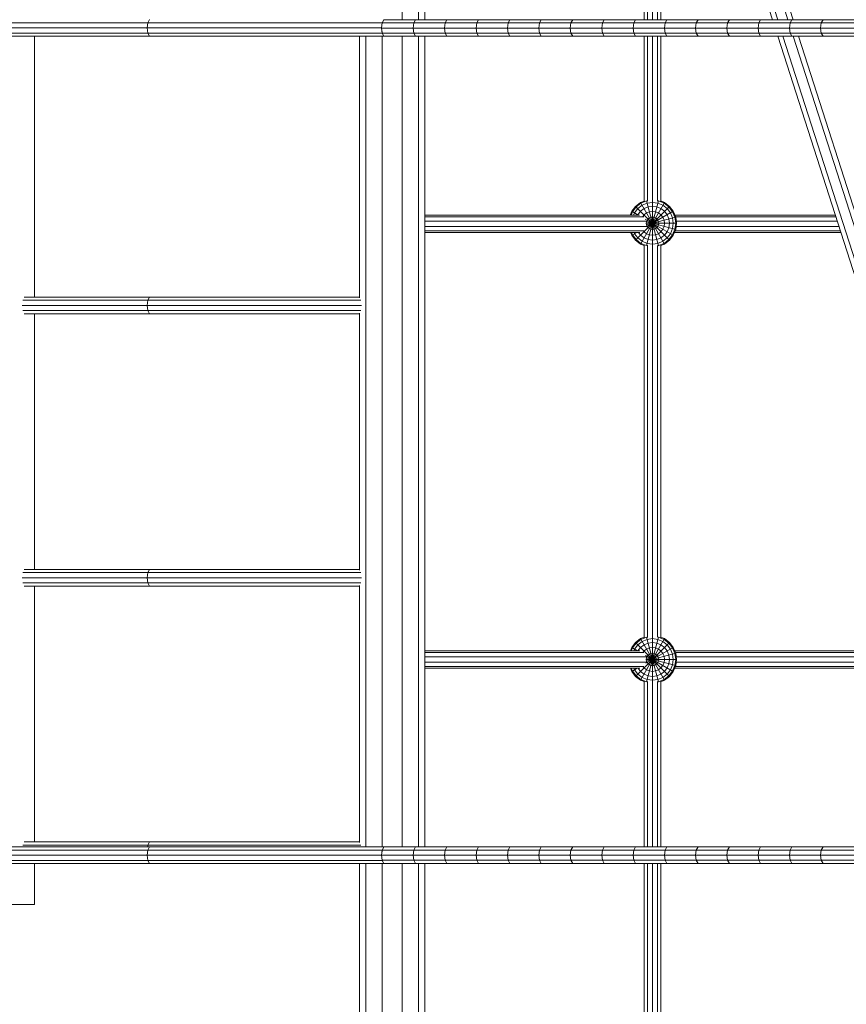
# Model space of a CAD drawing. Units: millimetres. Extents: x -11254 to 14462, y -6938 to 4500.
# Drawn here: x -2842 to -2083, y 733 to 1637 of the extents above; entities that cross this region are included whole.
import ezdxf

# ---------------------------------------------------------------- set-up
doc = ezdxf.new("R2010")
doc.units = ezdxf.units.MM
doc.header["$MEASUREMENT"] = 0
doc.layers.add('LINARIUM_Nr_Pióra__7', color=7, linetype='Continuous', lineweight=0)

msp = doc.modelspace()

# ---------------------------------------------------------------- linework, layer by layer
at = {"layer": 'LINARIUM_Nr_Pióra__7', "linetype": 'Continuous'}
for p, q in [((-2490.73, 2410.24), (-2490.73, 1637.25)), ((-2475.73, 1637.25), (-2475.73, 2411.34)), ((-2470, 1637.25), (-2470, 2408.15)), ((-2151.03, 1637.25), (-2373.68, 2331.25)), ((-2366.72, 2324.3), (-2146.3, 1637.25)), ((-2352.81, 2310.38), (-2136.85, 1637.25)), ((-2132.13, 1637.25), (-2345.85, 2303.42)), ((-2261.13, 1980.42), (-2261.13, 1637.25)), ((-2268.86, 1829.77), (-2268.86, 1637.25)), ((-2268.8, 1830.13), (-2268.8, 1637.25)), ((-2265.85, 1829.97), (-2265.85, 1637.25)), ((-2256.44, 1829.91), (-2256.44, 1637.25)), ((-2253.59, 1830.05), (-2253.59, 1637.25)), ((-2722.61, 1637.31), (-2724.06, 1634.4)), ((-2509.1, 1634.4), (-2507.63, 1637.31)), ((-2507.53, 1637.25), (-2509.07, 1634.34)), ((-2507.53, 1637.25), (-1667.94, 1637.25)), ((-2505.8, 1637.31), (-2505.77, 1637.25)), ((-2478.61, 1637.25), (-2480.16, 1634.34)), ((-2449.71, 1637.25), (-2451.27, 1634.34)), ((-2420.84, 1637.25), (-2422.4, 1634.34)), ((-2391.99, 1637.25), (-2393.56, 1634.34)), ((-2364.73, 1634.34), (-2363.16, 1637.25)), ((-2334.35, 1637.25), (-2335.93, 1634.34)), ((-2305.56, 1637.25), (-2307.15, 1634.34)), ((-2276.79, 1637.25), (-2278.39, 1634.34)), ((-2249.65, 1634.34), (-2248.05, 1637.25)), ((-2219.32, 1637.25), (-2220.93, 1634.34)), ((-2190.62, 1637.25), (-2192.24, 1634.34)), ((-2161.94, 1637.25), (-2163.56, 1634.34)), ((-2134.91, 1634.34), (-2133.29, 1637.25)), ((-2106.28, 1634.34), (-2104.65, 1637.25)), ((-9471.53, 1629.7), (-2509.66, 1629.7)), ((-9466.83, 1634.4), (-2509.1, 1634.4)), ((-2724.06, 1634.4), (-2724.62, 1629.7)), ((-2724.06, 1625), (-2724.62, 1629.7)), ((-2509.66, 1629.7), (-2509.1, 1634.4)), ((-2509.66, 1629.64), (-2509.07, 1634.34)), ((-2509.66, 1629.67), (-2509.66, 1629.7)), ((-2509.07, 1624.94), (-2509.66, 1629.64)), ((-2509.66, 1629.64), (-1661.35, 1629.64)), ((-2509.1, 1625), (-2509.5, 1628.32)), ((-2509.07, 1634.34), (-1663.23, 1634.34)), ((-2480.75, 1629.64), (-2480.16, 1634.34)), ((-2480.16, 1624.94), (-2480.75, 1629.64)), ((-2451.27, 1634.34), (-2451.86, 1629.64)), ((-2451.86, 1629.64), (-2451.27, 1624.94)), ((-2423, 1629.64), (-2422.4, 1634.34)), ((-2422.4, 1624.94), (-2423, 1629.64)), ((-2394.16, 1629.64), (-2393.56, 1634.34)), ((-2394.16, 1629.64), (-2393.56, 1624.94)), ((-2365.33, 1629.64), (-2364.73, 1634.34)), ((-2365.33, 1629.64), (-2364.73, 1624.94)), ((-2336.53, 1629.64), (-2335.93, 1634.34)), ((-2336.53, 1629.64), (-2335.93, 1624.94)), ((-2307.15, 1634.34), (-2307.75, 1629.64)), ((-2307.75, 1629.64), (-2307.15, 1624.94)), ((-2279, 1629.64), (-2278.39, 1634.34)), ((-2279, 1629.64), (-2278.39, 1624.94)), ((-2250.26, 1629.64), (-2249.65, 1634.34)), ((-2250.26, 1629.64), (-2249.65, 1624.94)), ((-2221.55, 1629.64), (-2220.93, 1634.34)), ((-2220.93, 1624.94), (-2221.55, 1629.64)), ((-2192.85, 1629.64), (-2192.24, 1634.34)), ((-2192.85, 1629.64), (-2192.24, 1624.94)), ((-2163.56, 1634.34), (-2164.18, 1629.64)), ((-2164.18, 1629.64), (-2163.56, 1624.94)), ((-2135.53, 1629.64), (-2134.91, 1634.34)), ((-2134.91, 1624.94), (-2135.53, 1629.64)), ((-2106.28, 1634.34), (-2106.91, 1629.64)), ((-2106.28, 1624.94), (-2106.91, 1629.64)), ((-9495.92, 1622.09), (-2507.56, 1622.09)), ((-9485.07, 1625), (-2509.1, 1625)), ((-2828.12, 1622.09), (-2828.12, 1382.61)), ((-2722.61, 1622.09), (-2724.06, 1625)), ((-2530, 1622.09), (-2530, 1382.05)), ((-2524.27, 877.91), (-2524.27, 1622.09)), ((-2509.27, 1622.09), (-2509.27, 877.91)), ((-2509.07, 1624.95), (-2509.1, 1625)), ((-2507.53, 1622.03), (-2509.07, 1624.94)), ((-2509.07, 1624.94), (-1660.35, 1624.94)), ((-2507.63, 1622.09), (-2508.96, 1624.73)), ((-2507.53, 1622.03), (-1659.61, 1622.03)), ((-2490.73, 1622.03), (-2490.73, 877.97)), ((-2480.16, 1624.94), (-2478.61, 1622.03)), ((-2475.73, 877.97), (-2475.73, 1622.03)), ((-2470, 877.97), (-2470, 1622.03)), ((-2451.27, 1624.94), (-2449.71, 1622.03)), ((-2420.84, 1622.03), (-2422.4, 1624.94)), ((-2393.56, 1624.94), (-2391.99, 1622.03)), ((-2363.16, 1622.03), (-2364.73, 1624.94)), ((-2334.35, 1622.03), (-2335.93, 1624.94)), ((-2305.56, 1622.03), (-2307.15, 1624.94)), ((-2276.79, 1622.03), (-2278.39, 1624.94)), ((-2268.86, 1622.03), (-2268.86, 1470.79)), ((-2268.8, 1622.03), (-2268.8, 1470.43)), ((-2265.85, 1622.03), (-2265.85, 1470.59)), ((-2261.13, 1622.03), (-2261.13, 877.97)), ((-2256.44, 1622.03), (-2256.44, 1470.65)), ((-2253.59, 1622.03), (-2253.59, 1470.51)), ((-2249.65, 1624.94), (-2248.05, 1622.03)), ((-2219.32, 1622.03), (-2220.93, 1624.94)), ((-2190.62, 1622.03), (-2192.24, 1624.94)), ((-2163.56, 1624.94), (-2161.94, 1622.03)), ((-2146.15, 1622.03), (-1982.66, 1112.43)), ((-2141.42, 1622.03), (-1978.54, 1114.34)), ((-2133.29, 1622.03), (-2134.91, 1624.94)), ((-2131.97, 1622.03), (-1970.54, 1118.87)), ((-1966.46, 1120.88), (-2127.24, 1622.03)), ((-2104.65, 1622.03), (-2106.28, 1624.94)), ((-2276.68, 1465.94), (-2280.18, 1461.39)), ((-2279.53, 1461.01), (-2276.15, 1465.41)), ((-2276.68, 1465.94), (-2272.13, 1469.44)), ((-2276.68, 1465.94), (-2245.57, 1434.83)), ((-2276.68, 1434.83), (-2245.57, 1465.94)), ((-2276.15, 1465.41), (-2271.75, 1468.79)), ((-2270.65, 1466.89), (-2274.6, 1463.86)), ((-2272.13, 1469.44), (-2268.84, 1470.8)), ((-2272.13, 1431.33), (-2250.13, 1469.44)), ((-2272.13, 1469.44), (-2250.13, 1431.33)), ((-2266.63, 1470.91), (-2271.75, 1468.79)), ((-2270.65, 1466.89), (-2266.06, 1468.79)), ((-2268.91, 1463.86), (-2265.15, 1465.41)), ((-2266.63, 1429.86), (-2255.62, 1470.95)), ((-2266.63, 1470.92), (-2255.62, 1429.83)), ((-2266.61, 1470.92), (-2266.63, 1470.91)), ((-2261.13, 1469.44), (-2266.06, 1468.79)), ((-2265.15, 1465.41), (-2261.13, 1465.94)), ((-2261.13, 1469.44), (-2256.2, 1468.79)), ((-2257.1, 1465.41), (-2261.13, 1465.94)), ((-2257.1, 1465.41), (-2253.35, 1463.86)), ((-2251.6, 1466.89), (-2256.2, 1468.79)), ((-2255.63, 1470.91), (-2255.8, 1470.94)), ((-2255.63, 1470.91), (-2250.5, 1468.79)), ((-2250.13, 1469.44), (-2253.59, 1470.87)), ((-2247.65, 1463.86), (-2251.6, 1466.89)), ((-2250.5, 1468.79), (-2246.1, 1465.41)), ((-2245.57, 1465.94), (-2250.13, 1469.44)), ((-2246.1, 1465.41), (-2242.72, 1461.01)), ((-2245.57, 1465.94), (-2242.07, 1461.39)), ((-2470, 1458), (-2272.92, 1458)), ((-2470, 1456.47), (-2269.11, 1456.47)), ((-2280.18, 1461.39), (-2281.58, 1458)), ((-2279.53, 1461.01), (-2280.78, 1458)), ((-2280.18, 1461.39), (-2274.31, 1458)), ((-2278.42, 1458), (-2277.63, 1459.91)), ((-2274.6, 1463.86), (-2277.63, 1459.91)), ((-2274.6, 1458.16), (-2274.67, 1458)), ((-2272.13, 1461.39), (-2274.6, 1458.16)), ((-2272.13, 1461.39), (-2268.91, 1463.86)), ((-2269.98, 1456.77), (-2268.91, 1458.16)), ((-2268.91, 1458.16), (-2266.63, 1459.91)), ((-2267.01, 1446.99), (-2242.07, 1461.39)), ((-2266.8, 1448.87), (-2239.88, 1456.08)), ((-2263.97, 1461.01), (-2266.63, 1459.91)), ((-2265.15, 1454.41), (-2263.97, 1455.32)), ((-2261.13, 1461.39), (-2263.97, 1461.01)), ((-2262.6, 1455.89), (-2263.97, 1455.32)), ((-2261.13, 1456.08), (-2262.6, 1455.89)), ((-2258.28, 1461.01), (-2261.13, 1461.39)), ((-2259.65, 1455.89), (-2261.13, 1456.08)), ((-2259.65, 1455.89), (-2258.28, 1455.32)), ((-2258.28, 1461.01), (-2255.63, 1459.91)), ((-2258.28, 1455.32), (-2257.1, 1454.41)), ((-2253.35, 1458.16), (-2255.63, 1459.91)), ((-2253.35, 1463.86), (-2250.13, 1461.39)), ((-2253.35, 1458.16), (-2251.6, 1455.89)), ((-2251.6, 1455.89), (-2250.5, 1453.23)), ((-2247.65, 1458.16), (-2250.13, 1461.39)), ((-2247.65, 1463.86), (-2244.63, 1459.91)), ((-2246.1, 1454.41), (-2247.65, 1458.16)), ((-2244.63, 1459.91), (-2242.72, 1455.32)), ((-2242.72, 1461.01), (-2240.6, 1455.89)), ((-2242.07, 1450.39), (-2242.72, 1455.32)), ((-2239.88, 1456.08), (-2242.07, 1461.39)), ((-2240.67, 1458), (-2093.52, 1458)), ((-2240.6, 1455.89), (-2239.88, 1450.39)), ((-2240.04, 1456.47), (-2093.03, 1456.47)), ((-2239.88, 1456.08), (-2239.13, 1450.39)), ((-2470, 1452.47), (-2266.75, 1452.47)), ((-2470, 1447.53), (-2266.68, 1447.53)), ((-2267.84, 1454.26), (-2242.07, 1439.39)), ((-2266.84, 1450.39), (-2239.13, 1450.39)), ((-2266.82, 1450.39), (-2266.63, 1451.86)), ((-2266.63, 1448.91), (-2266.82, 1450.39)), ((-2266.8, 1451.91), (-2239.88, 1444.69)), ((-2266.63, 1451.86), (-2266.06, 1453.23)), ((-2266.63, 1448.91), (-2266.06, 1447.54)), ((-2266.06, 1453.23), (-2265.15, 1454.41)), ((-2266.06, 1447.54), (-2265.15, 1446.36)), ((-2263.97, 1445.46), (-2265.15, 1446.36)), ((-2257.1, 1446.36), (-2258.28, 1445.46)), ((-2257.1, 1454.41), (-2256.2, 1453.23)), ((-2256.2, 1447.54), (-2257.1, 1446.36)), ((-2255.63, 1451.86), (-2256.2, 1453.23)), ((-2255.63, 1448.91), (-2256.2, 1447.54)), ((-2255.43, 1450.39), (-2255.63, 1451.86)), ((-2255.63, 1448.91), (-2255.43, 1450.39)), ((-2250.5, 1447.54), (-2251.6, 1444.89)), ((-2250.5, 1453.23), (-2250.13, 1450.39)), ((-2250.13, 1450.39), (-2250.5, 1447.54)), ((-2247.65, 1442.61), (-2246.1, 1446.36)), ((-2246.1, 1454.41), (-2245.57, 1450.39)), ((-2246.1, 1446.36), (-2245.57, 1450.39)), ((-2242.72, 1445.46), (-2242.07, 1450.39)), ((-2239.88, 1450.39), (-2240.6, 1444.89)), ((-2239.13, 1450.39), (-2239.88, 1444.69)), ((-2239.5, 1447.53), (-2090.16, 1447.53)), ((-2239.4, 1452.47), (-2091.75, 1452.47)), ((-2470, 1443.53), (-2269, 1443.53)), ((-2470, 1442), (-2272.74, 1442)), ((-2280.18, 1439.39), (-2281.26, 1442)), ((-2279.53, 1439.76), (-2280.46, 1442)), ((-2280.18, 1439.39), (-2275.65, 1442)), ((-2280.18, 1439.39), (-2276.68, 1434.83)), ((-2276.15, 1435.36), (-2279.53, 1439.76)), ((-2277.63, 1440.86), (-2278.1, 1442)), ((-2274.6, 1436.91), (-2277.63, 1440.86)), ((-2272.13, 1439.39), (-2274.13, 1442)), ((-2272.13, 1439.39), (-2268.91, 1436.91)), ((-2268.91, 1442.61), (-2269.48, 1443.36)), ((-2268.91, 1442.61), (-2266.63, 1440.86)), ((-2263.97, 1439.76), (-2266.63, 1440.86)), ((-2263.97, 1445.46), (-2262.6, 1444.89)), ((-2261.13, 1439.39), (-2263.97, 1439.76)), ((-2262.6, 1444.89), (-2261.13, 1444.69)), ((-2261.13, 1444.69), (-2259.65, 1444.89)), ((-2261.13, 1439.39), (-2258.28, 1439.76)), ((-2259.65, 1444.89), (-2258.28, 1445.46)), ((-2255.63, 1440.86), (-2258.28, 1439.76)), ((-2255.63, 1440.86), (-2253.35, 1442.61)), ((-2251.6, 1444.89), (-2253.35, 1442.61)), ((-2253.35, 1436.91), (-2250.13, 1439.39)), ((-2250.13, 1439.39), (-2247.65, 1442.61)), ((-2244.63, 1440.86), (-2247.65, 1436.91)), ((-2242.72, 1439.76), (-2246.1, 1435.36)), ((-2242.07, 1439.39), (-2245.57, 1434.83)), ((-2242.72, 1445.46), (-2244.63, 1440.86)), ((-2240.6, 1444.89), (-2242.72, 1439.76)), ((-2239.88, 1444.69), (-2242.07, 1439.39)), ((-2240.99, 1442), (-2088.39, 1442)), ((-2240.36, 1443.53), (-2088.88, 1443.53)), ((-2272.13, 1431.33), (-2276.68, 1434.83)), ((-2276.15, 1435.36), (-2271.75, 1431.98)), ((-2270.65, 1433.89), (-2274.6, 1436.91)), ((-2268.84, 1429.97), (-2272.13, 1431.33)), ((-2266.63, 1429.86), (-2271.75, 1431.98)), ((-2270.65, 1433.89), (-2266.06, 1431.98)), ((-2268.91, 1436.91), (-2265.15, 1435.36)), ((-2268.86, 1429.98), (-2268.86, 1070.47)), ((-2268.8, 1430.34), (-2268.8, 1070.11)), ((-2266.63, 1429.86), (-2266.61, 1429.86)), ((-2266.06, 1431.98), (-2261.13, 1431.33)), ((-2265.85, 1430.18), (-2265.85, 1070.27)), ((-2261.13, 1434.83), (-2265.15, 1435.36)), ((-2261.13, 1434.83), (-2257.1, 1435.36)), ((-2261.13, 1431.33), (-2256.2, 1431.98)), ((-2257.1, 1435.36), (-2253.35, 1436.91)), ((-2256.44, 1430.13), (-2256.44, 1070.33)), ((-2251.6, 1433.89), (-2256.2, 1431.98)), ((-2255.8, 1429.84), (-2255.63, 1429.86)), ((-2255.63, 1429.86), (-2250.5, 1431.98)), ((-2253.59, 1429.9), (-2250.13, 1431.33)), ((-2253.59, 1430.26), (-2253.59, 1070.19)), ((-2251.6, 1433.89), (-2247.65, 1436.91)), ((-2250.5, 1431.98), (-2246.1, 1435.36)), ((-2245.57, 1434.83), (-2250.13, 1431.33)), ((-2839.3, 1375), (-2528.09, 1375)), ((-2838.81, 1379.7), (-2528.7, 1379.7)), ((-2837.54, 1382.61), (-2530, 1382.61)), ((-2724.06, 1379.7), (-2724.62, 1375)), ((-2724.62, 1375), (-2724.06, 1370.3)), ((-2722.61, 1382.61), (-2724.06, 1379.7)), ((-2838.81, 1370.3), (-2528.7, 1370.3)), ((-2837.54, 1367.39), (-2530, 1367.39)), ((-2828.12, 1367.39), (-2828.12, 1132.61)), ((-2722.61, 1367.39), (-2724.06, 1370.3)), ((-2530, 1367.95), (-2530, 1132.05)), ((-2837.54, 1132.61), (-2530, 1132.61)), ((-2722.61, 1132.61), (-2724.06, 1129.7)), ((-2839.3, 1125), (-2528.09, 1125)), ((-2838.81, 1129.7), (-2528.7, 1129.7)), ((-2724.62, 1125), (-2724.06, 1129.7)), ((-2724.62, 1125), (-2724.06, 1120.3)), ((-2838.81, 1120.3), (-2528.7, 1120.3)), ((-2837.54, 1117.39), (-2530, 1117.39)), ((-2828.12, 1117.39), (-2828.12, 882.61)), ((-2724.06, 1120.3), (-2722.61, 1117.39)), ((-2530, 1117.95), (-2530, 882.05)), ((-2272.13, 1069.12), (-2276.68, 1065.62)), ((-2276.15, 1065.09), (-2271.75, 1068.47)), ((-2274.6, 1063.54), (-2270.65, 1066.57)), ((-2268.84, 1070.48), (-2272.13, 1069.12)), ((-2272.13, 1069.12), (-2250.13, 1031.01)), ((-2272.13, 1031.01), (-2250.13, 1069.12)), ((-2271.75, 1068.47), (-2266.63, 1070.59)), ((-2270.65, 1066.57), (-2266.06, 1068.47)), ((-2266.63, 1029.54), (-2255.62, 1070.63)), ((-2266.63, 1070.6), (-2255.62, 1029.51)), ((-2266.61, 1070.59), (-2266.63, 1070.59)), ((-2261.13, 1069.12), (-2266.06, 1068.47)), ((-2256.2, 1068.47), (-2261.13, 1069.12)), ((-2256.2, 1068.47), (-2251.6, 1066.57)), ((-2255.63, 1070.59), (-2255.8, 1070.62)), ((-2250.5, 1068.47), (-2255.63, 1070.59)), ((-2253.59, 1070.55), (-2250.13, 1069.12)), ((-2251.6, 1066.57), (-2247.65, 1063.54)), ((-2246.1, 1065.09), (-2250.5, 1068.47)), ((-2245.57, 1065.62), (-2250.13, 1069.12)), ((-2470, 1058), (-2272.85, 1058)), ((-2280.18, 1061.07), (-2281.45, 1058)), ((-2280.64, 1058), (-2279.53, 1060.69)), ((-2276.68, 1065.62), (-2280.18, 1061.07)), ((-2280.18, 1061.07), (-2274.87, 1058)), ((-2276.15, 1065.09), (-2279.53, 1060.69)), ((-2277.63, 1059.59), (-2278.29, 1058)), ((-2277.63, 1059.59), (-2274.6, 1063.54)), ((-2276.68, 1034.51), (-2245.57, 1065.62)), ((-2276.68, 1065.62), (-2245.57, 1034.51)), ((-2274.48, 1058), (-2272.13, 1061.07)), ((-2268.91, 1063.54), (-2272.13, 1061.07)), ((-2269.77, 1056.72), (-2268.91, 1057.84)), ((-2265.15, 1065.09), (-2268.91, 1063.54)), ((-2268.91, 1057.84), (-2266.63, 1059.59)), ((-2267.35, 1046.47), (-2242.07, 1061.07)), ((-2263.97, 1060.69), (-2266.63, 1059.59)), ((-2265.15, 1065.09), (-2261.13, 1065.62)), ((-2263.97, 1060.69), (-2261.13, 1061.07)), ((-2261.13, 1065.62), (-2257.1, 1065.09)), ((-2258.28, 1060.69), (-2261.13, 1061.07)), ((-2258.28, 1060.69), (-2255.63, 1059.59)), ((-2257.1, 1065.09), (-2253.35, 1063.54)), ((-2255.63, 1059.59), (-2253.35, 1057.84)), ((-2253.35, 1063.54), (-2250.13, 1061.07)), ((-2253.35, 1057.84), (-2251.6, 1055.57)), ((-2247.65, 1057.84), (-2250.13, 1061.07)), ((-2247.65, 1063.54), (-2244.63, 1059.59)), ((-2247.65, 1057.84), (-2246.1, 1054.09)), ((-2246.1, 1065.09), (-2242.72, 1060.69)), ((-2242.07, 1061.07), (-2245.57, 1065.62)), ((-2244.63, 1059.59), (-2242.72, 1055)), ((-2240.6, 1055.57), (-2242.72, 1060.69)), ((-2242.07, 1061.07), (-2239.88, 1055.76)), ((-2240.8, 1058), (-2032.93, 1058)), ((-2470, 1056.47), (-2269.06, 1056.47)), ((-2470, 1052.47), (-2266.72, 1052.47)), ((-2267.49, 1053.74), (-2242.07, 1039.07)), ((-2266.84, 1050.07), (-2239.13, 1050.07)), ((-2266.82, 1050.07), (-2266.63, 1051.54)), ((-2266.63, 1048.59), (-2266.82, 1050.07)), ((-2266.8, 1048.55), (-2239.88, 1055.76)), ((-2266.8, 1051.59), (-2239.88, 1044.37)), ((-2266.06, 1052.91), (-2266.63, 1051.54)), ((-2266.63, 1048.59), (-2266.06, 1047.22)), ((-2265.15, 1054.09), (-2266.06, 1052.91)), ((-2265.15, 1054.09), (-2263.97, 1055)), ((-2262.6, 1055.57), (-2263.97, 1055)), ((-2261.13, 1055.76), (-2262.6, 1055.57)), ((-2259.65, 1055.57), (-2261.13, 1055.76)), ((-2259.65, 1055.57), (-2258.28, 1055)), ((-2257.1, 1054.09), (-2258.28, 1055)), ((-2256.2, 1052.91), (-2257.1, 1054.09)), ((-2255.63, 1051.54), (-2256.2, 1052.91)), ((-2255.63, 1048.59), (-2256.2, 1047.22)), ((-2255.63, 1051.54), (-2255.43, 1050.07)), ((-2255.63, 1048.59), (-2255.43, 1050.07)), ((-2251.6, 1055.57), (-2250.5, 1052.91)), ((-2250.5, 1052.91), (-2250.13, 1050.07)), ((-2250.5, 1047.22), (-2250.13, 1050.07)), ((-2246.1, 1054.09), (-2245.57, 1050.07)), ((-2246.1, 1046.04), (-2245.57, 1050.07)), ((-2242.07, 1050.07), (-2242.72, 1055)), ((-2242.07, 1050.07), (-2242.72, 1045.13)), ((-2240.6, 1055.57), (-2239.88, 1050.07)), ((-2240.6, 1044.57), (-2239.88, 1050.07)), ((-2240.17, 1056.47), (-2029.19, 1056.47)), ((-2239.13, 1050.07), (-2239.88, 1055.76)), ((-2239.13, 1050.07), (-2239.88, 1044.37)), ((-2239.44, 1052.47), (-2026.88, 1052.47)), ((-2470, 1047.53), (-2266.71, 1047.53)), ((-2470, 1043.53), (-2269.05, 1043.53)), ((-2470, 1042), (-2272.82, 1042)), ((-2281.39, 1042), (-2280.18, 1039.07)), ((-2280.59, 1042), (-2279.53, 1039.44)), ((-2280.18, 1039.07), (-2275.1, 1042)), ((-2279.53, 1039.44), (-2276.15, 1035.04)), ((-2277.63, 1040.54), (-2278.23, 1042)), ((-2274.6, 1036.59), (-2277.63, 1040.54)), ((-2272.13, 1039.07), (-2274.38, 1042)), ((-2268.91, 1042.29), (-2269.69, 1043.31)), ((-2268.91, 1042.29), (-2266.63, 1040.54)), ((-2263.97, 1039.44), (-2266.63, 1040.54)), ((-2265.15, 1046.04), (-2266.06, 1047.22)), ((-2263.97, 1045.13), (-2265.15, 1046.04)), ((-2263.97, 1045.13), (-2262.6, 1044.57)), ((-2263.97, 1039.44), (-2261.13, 1039.07)), ((-2261.13, 1044.37), (-2262.6, 1044.57)), ((-2259.65, 1044.57), (-2261.13, 1044.37)), ((-2261.13, 1039.07), (-2258.28, 1039.44)), ((-2258.28, 1045.13), (-2259.65, 1044.57)), ((-2258.28, 1045.13), (-2257.1, 1046.04)), ((-2258.28, 1039.44), (-2255.63, 1040.54)), ((-2257.1, 1046.04), (-2256.2, 1047.22)), ((-2255.63, 1040.54), (-2253.35, 1042.29)), ((-2251.6, 1044.57), (-2253.35, 1042.29)), ((-2251.6, 1044.57), (-2250.5, 1047.22)), ((-2247.65, 1042.29), (-2250.13, 1039.07)), ((-2246.1, 1046.04), (-2247.65, 1042.29)), ((-2247.65, 1036.59), (-2244.63, 1040.54)), ((-2246.1, 1035.04), (-2242.72, 1039.44)), ((-2242.72, 1045.13), (-2244.63, 1040.54)), ((-2240.6, 1044.57), (-2242.72, 1039.44)), ((-2242.07, 1039.07), (-2239.88, 1044.37)), ((-2240.86, 1042), (-2033.19, 1042)), ((-2240.23, 1043.53), (-2029.36, 1043.53)), ((-2239.46, 1047.53), (-2026.98, 1047.53)), ((-2280.18, 1039.07), (-2276.68, 1034.51)), ((-2272.13, 1031.01), (-2276.68, 1034.51)), ((-2271.75, 1031.66), (-2276.15, 1035.04)), ((-2270.65, 1033.57), (-2274.6, 1036.59)), ((-2272.13, 1039.07), (-2268.91, 1036.59)), ((-2272.13, 1031.01), (-2268.84, 1029.65)), ((-2271.75, 1031.66), (-2266.63, 1029.54)), ((-2270.65, 1033.57), (-2266.06, 1031.66)), ((-2265.15, 1035.04), (-2268.91, 1036.59)), ((-2266.06, 1031.66), (-2261.13, 1031.01)), ((-2261.13, 1034.51), (-2265.15, 1035.04)), ((-2257.1, 1035.04), (-2261.13, 1034.51)), ((-2256.2, 1031.66), (-2261.13, 1031.01)), ((-2257.1, 1035.04), (-2253.35, 1036.59)), ((-2251.6, 1033.57), (-2256.2, 1031.66)), ((-2250.5, 1031.66), (-2255.63, 1029.54)), ((-2253.59, 1029.58), (-2250.13, 1031.01)), ((-2253.35, 1036.59), (-2250.13, 1039.07)), ((-2251.6, 1033.57), (-2247.65, 1036.59)), ((-2250.5, 1031.66), (-2246.1, 1035.04)), ((-2250.13, 1031.01), (-2245.57, 1034.51)), ((-2245.57, 1034.51), (-2242.07, 1039.07)), ((-2268.86, 1029.66), (-2268.86, 877.97)), ((-2268.8, 1030.02), (-2268.8, 877.97)), ((-2266.61, 1029.54), (-2266.63, 1029.54)), ((-2265.85, 1029.86), (-2265.85, 877.97)), ((-2256.44, 1029.81), (-2256.44, 877.97)), ((-2255.63, 1029.54), (-2255.8, 1029.52)), ((-2253.59, 1029.94), (-2253.59, 877.97)), ((-9495.92, 877.91), (-2507.56, 877.91)), ((-2838.81, 879.7), (-2528.7, 879.7)), ((-2837.54, 882.61), (-2530, 882.61)), ((-2724.27, 877.91), (-2724.06, 879.7)), ((-2722.61, 882.61), (-2724.06, 879.7)), ((-2722.61, 877.91), (-2724.06, 875)), ((-2509.07, 875.06), (-2507.53, 877.97)), ((-2507.63, 877.91), (-2508.96, 875.27)), ((-2507.53, 877.97), (-1659.61, 877.97)), ((-2480.16, 875.06), (-2478.61, 877.97)), ((-2451.27, 875.06), (-2449.71, 877.97)), ((-2422.4, 875.06), (-2420.84, 877.97)), ((-2393.56, 875.06), (-2391.99, 877.97)), ((-2364.73, 875.06), (-2363.16, 877.97)), ((-2334.35, 877.97), (-2335.93, 875.06)), ((-2307.15, 875.06), (-2305.56, 877.97)), ((-2278.39, 875.06), (-2276.79, 877.97)), ((-2248.05, 877.97), (-2249.65, 875.06)), ((-2219.32, 877.97), (-2220.93, 875.06)), ((-2192.24, 875.06), (-2190.62, 877.97)), ((-2163.56, 875.06), (-2161.94, 877.97)), ((-2133.29, 877.97), (-2134.91, 875.06)), ((-2104.65, 877.97), (-2106.28, 875.06)), ((-9485.07, 875), (-2509.1, 875)), ((-9471.53, 870.3), (-2509.66, 870.3)), ((-2724.62, 870.3), (-2724.06, 875)), ((-2724.06, 865.6), (-2724.62, 870.3)), ((-2509.66, 870.36), (-2509.07, 875.06)), ((-2509.66, 870.36), (-1661.35, 870.36)), ((-2509.07, 865.66), (-2509.66, 870.36)), ((-2509.66, 870.33), (-2509.66, 870.3)), ((-2509.66, 870.3), (-2509.1, 865.6)), ((-2509.1, 875), (-2509.5, 871.68)), ((-2509.07, 875.05), (-2509.1, 875)), ((-2509.07, 875.06), (-1660.35, 875.06)), ((-2480.16, 875.06), (-2480.75, 870.36)), ((-2480.75, 870.36), (-2480.16, 865.66)), ((-2451.86, 870.36), (-2451.27, 875.06)), ((-2451.86, 870.36), (-2451.27, 865.66)), ((-2422.4, 875.06), (-2423, 870.36)), ((-2423, 870.36), (-2422.4, 865.66)), ((-2393.56, 875.06), (-2394.16, 870.36)), ((-2393.56, 865.66), (-2394.16, 870.36)), ((-2364.73, 875.06), (-2365.33, 870.36)), ((-2365.33, 870.36), (-2364.73, 865.66)), ((-2335.93, 875.06), (-2336.53, 870.36)), ((-2336.53, 870.36), (-2335.93, 865.66)), ((-2307.15, 875.06), (-2307.75, 870.36)), ((-2307.15, 865.66), (-2307.75, 870.36)), ((-2279, 870.36), (-2278.39, 875.06)), ((-2278.39, 865.66), (-2279, 870.36)), ((-2249.65, 875.06), (-2250.26, 870.36)), ((-2250.26, 870.36), (-2249.65, 865.66)), ((-2221.55, 870.36), (-2220.93, 875.06)), ((-2220.93, 865.66), (-2221.55, 870.36)), ((-2192.85, 870.36), (-2192.24, 875.06)), ((-2192.85, 870.36), (-2192.24, 865.66)), ((-2164.18, 870.36), (-2163.56, 875.06)), ((-2163.56, 865.66), (-2164.18, 870.36)), ((-2135.53, 870.36), (-2134.91, 875.06)), ((-2134.91, 865.66), (-2135.53, 870.36)), ((-2106.91, 870.36), (-2106.28, 875.06)), ((-2106.28, 865.66), (-2106.91, 870.36)), ((-9466.83, 865.6), (-2509.1, 865.6)), ((-9463.92, 862.69), (-2505.8, 862.69)), ((-2828.12, 862.69), (-2828.12, 825)), ((-2722.61, 862.69), (-2724.06, 865.6)), ((-2530, 862.69), (-2530, 91.85)), ((-2524.27, 88.66), (-2524.27, 862.69)), ((-2509.27, 862.69), (-2509.27, 89.76)), ((-2509.1, 865.6), (-2507.63, 862.69)), ((-2509.07, 865.66), (-1663.23, 865.66)), ((-2507.53, 862.75), (-2509.07, 865.66)), ((-2507.53, 862.75), (-1667.94, 862.75)), ((-2505.8, 862.69), (-2505.77, 862.75)), ((-2490.73, 862.75), (-2490.73, 89.76)), ((-2478.61, 862.75), (-2480.16, 865.66)), ((-2475.73, 88.66), (-2475.73, 862.75)), ((-2470, 91.85), (-2470, 862.75)), ((-2449.71, 862.75), (-2451.27, 865.66)), ((-2420.84, 862.75), (-2422.4, 865.66)), ((-2393.56, 865.66), (-2391.99, 862.75)), ((-2363.16, 862.75), (-2364.73, 865.66)), ((-2334.35, 862.75), (-2335.93, 865.66)), ((-2305.56, 862.75), (-2307.15, 865.66)), ((-2276.79, 862.75), (-2278.39, 865.66)), ((-2268.86, 862.75), (-2268.86, 670.47)), ((-2268.8, 862.75), (-2268.8, 670.11)), ((-2265.85, 862.75), (-2265.85, 670.27)), ((-2261.13, 862.75), (-2261.13, 281.3)), ((-2256.44, 862.75), (-2256.44, 670.33)), ((-2253.59, 862.75), (-2253.59, 670.19)), ((-2248.05, 862.75), (-2249.65, 865.66)), ((-2219.32, 862.75), (-2220.93, 865.66)), ((-2190.62, 862.75), (-2192.24, 865.66)), ((-2161.94, 862.75), (-2163.56, 865.66)), ((-2133.29, 862.75), (-2134.91, 865.66)), ((-2104.65, 862.75), (-2106.28, 865.66)), ((-2891.45, 825), (-2828.12, 825))]:
    msp.add_line(p, q, dxfattribs=at)

doc.saveas('drawing.dxf')
